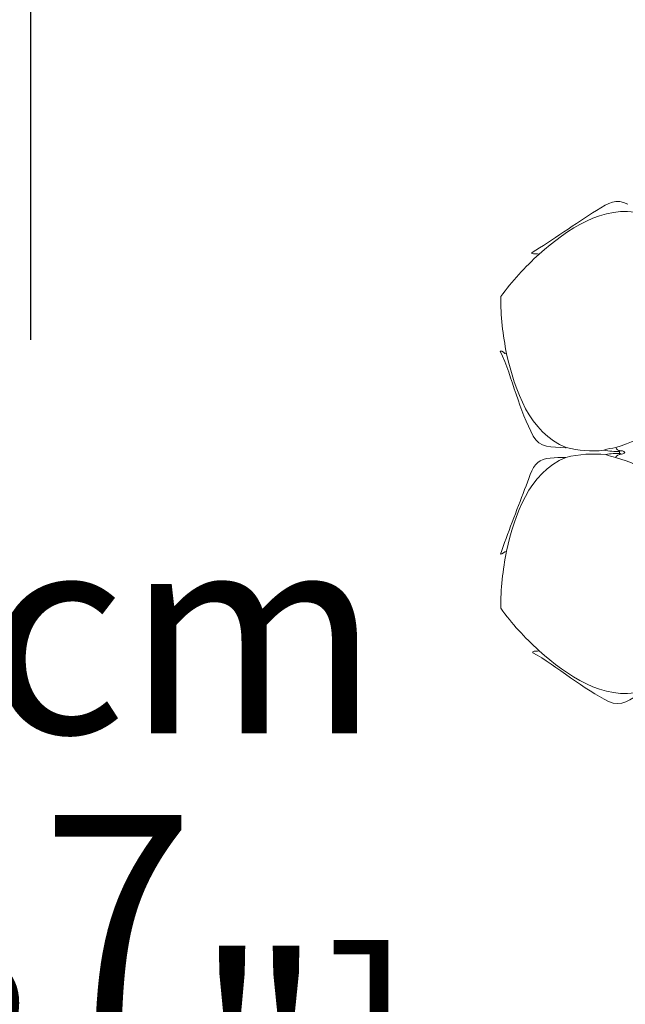
# Model space of a CAD drawing. Units: inches. Extents: x 0 to 999, y 14 to 223.
# Drawn here: x 600 to 621, y 93 to 128 of the extents above; entities that cross this region are included whole.
import ezdxf

# ---------------------------------------------------------------- set-up
doc = ezdxf.new("R2010")
doc.units = ezdxf.units.IN
doc.header["$MEASUREMENT"] = 0
doc.layers.add('SLAMP', color=1, linetype='Continuous', lineweight=0)
doc.layers.add('SLAMP quote', color=8, linetype='Continuous', lineweight=5)
doc.styles.get("Standard").update_dxf_attribs({"font": 'arial.ttf'})
doc.dimstyles.new('quote', dxfattribs={"dimtxt": 7, "dimasz": 3, "dimexe": 0, "dimexo": 1, "dimgap": 1, "dimtad": 0, "dimtih": 1, "dimtoh": 1, "dimdec": 0, "dimzin": 0, "dimdsep": 46, "dimtxsty": 'Standard', "dimblk": 'DOT', "dimcen": 1, "dimse1": 1, "dimse2": 1, "dimadec": 0, "dimazin": 0, "dimtfac": 1, "dimtdec": 0, "dimtofl": 0, "dimtmove": 2, "dimatfit": 2, "dimfxl": 0, "dimtolj": 1, "dimtzin": 0, "dimarcsym": 0})

# ---------------------------------------------------------------- blocks, each defined once
blk = doc.blocks.new('FLORA TRIPLE P')
at = {"layer": 'SLAMP'}
for points in [[(-15.299, 6.894), (-14.32, 7.74), (-13.098, 8.636), (-11.72, 8.302)], [(-13.311, 8.407), (-12.869, 8.685), (-12.638, 8.841), (-12.214, 8.627)], [(-15.548, 6.944), (-14.877, 7.359), (-14.013, 7.963), (-13.311, 8.407)], [(-16.633, 5.413), (-16.244, 5.951), (-15.79, 6.441), (-15.299, 6.894)], [(-15.557, 6.918), (-15.557, 6.926), (-15.552, 6.935), (-15.548, 6.944)], [(-15.299, 6.894), (-15.379, 6.926), (-15.483, 6.882), (-15.557, 6.918)], [(-16.429, 3.424), (-16.557, 4.077), (-16.645, 4.745), (-16.633, 5.413)], [(-16.649, 3.523), (-16.57, 3.552), (-16.517, 3.423), (-16.429, 3.424)], [(-15.505, 0.571), (-15.985, 1.445), (-16.223, 2.581), (-16.649, 3.523)], [(-14.357, 0.167), (-15.646, 0.696), (-16.141, 2.154), (-16.429, 3.424)], [(-11.181, 0.729), (-11.671, 0.565), (-12.142, 0.319), (-12.64, 0.167)], [(-14.379, 0.16), (-14.887, 0.186), (-15.281, 0.164), (-15.505, 0.571)], [(-14.357, 0.167), (-14.365, 0.165), (-14.372, 0.161), (-14.379, 0.16)], [(-13.05, 0.079), (-13.495, 0.015), (-13.928, 0.07), (-14.357, 0.167)], [(-12.64, 0.167), (-12.777, 0.148), (-12.924, 0.14), (-13.05, 0.079)], [(-13.05, 0.079), (-12.874, 0.041), (-12.676, 0.031), (-12.495, 0.035)], [(-12.64, 0.167), (-12.627, 0.087), (-12.526, 0.101), (-12.495, 0.035)], [(-12.495, 0.035), (-12.495, 0.035), (-12.507, 0.068), (-12.507, 0.068)], [(-12.507, 0.068), (-12.441, 0.052), (-12.35, 0.061), (-12.329, 0.001)], [(-12.507, 0.001), (-12.507, 0.001), (-12.495, 0.035), (-12.495, 0.035)], [(-12.507, -0.021), (-12.507, -0.015), (-12.507, -0.007), (-12.507, 0.001)], [(-12.329, 0.001), (-12.35, -0.052), (-12.418, -0.057), (-12.485, -0.066)], [(-16.435, -3.434), (-16.141, -2.158), (-15.663, -0.721), (-14.374, -0.171)], [(-15.35, -0.348), (-15.133, -0.158), (-14.73, -0.192), (-14.374, -0.171)], [(-14.374, -0.171), (-13.918, -0.055), (-13.451, -0.034), (-12.983, -0.077)], [(-12.983, -0.077), (-12.822, -0.033), (-12.644, -0.037), (-12.474, -0.033)], [(-12.983, -0.077), (-12.882, -0.125), (-12.756, -0.148), (-12.644, -0.173)], [(-12.474, -0.033), (-12.508, -0.107), (-12.624, -0.087), (-12.644, -0.173)], [(-12.644, -0.173), (-12.142, -0.31), (-11.685, -0.562), (-11.199, -0.73)], [(-12.474, -0.033), (-12.474, -0.033), (-12.507, -0.021), (-12.507, -0.021)], [(-12.485, -0.066), (-12.485, -0.066), (-12.474, -0.033), (-12.474, -0.033)], [(-15.803, -1.291), (-15.678, -0.97), (-15.563, -0.534), (-15.35, -0.348)], [(-16.646, -3.54), (-16.402, -2.841), (-16.079, -2), (-15.803, -1.291)], [(-16.435, -3.434), (-16.516, -3.45), (-16.567, -3.534), (-16.646, -3.54)], [(-16.635, -5.414), (-16.641, -4.746), (-16.561, -4.082), (-16.435, -3.434)], [(-15.307, -6.878), (-15.803, -6.441), (-16.248, -5.946), (-16.635, -5.414)], [(-15.299, -6.893), (-15.37, -6.922), (-15.458, -6.888), (-15.522, -6.929)], [(-15.522, -6.929), (-15.522, -6.941), (-15.519, -6.95), (-15.518, -6.958)], [(-15.518, -6.958), (-14.73, -7.397), (-13.692, -8.273), (-12.89, -8.649)], [(-15.299, -6.893), (-15.302, -6.887), (-15.304, -6.882), (-15.307, -6.878)], [(-15.299, -6.893), (-14.334, -7.733), (-13.086, -8.652), (-11.72, -8.3)], [(-12.89, -8.649), (-12.438, -8.861), (-12.13, -8.604), (-11.72, -8.3)]]:
    blk.add_open_spline(points, degree=3, dxfattribs=at)
blk = doc.blocks.new('_Dot')
at = {"color": 0, "linetype": 'ByBlock', "lineweight": -2}
blk.add_line((-0.5, 0), (-1, 0), dxfattribs=at)
at = {"color": 0, "linetype": 'ByBlock', "const_width": 0.5}
blk.add_lwpolyline([(-0.25, 0, 1), (0.25, 0, 1)], format="xyb", close=True, dxfattribs=at)
blk = doc.blocks.new('*D23')
at = {"layer": 'Defpoints', "color": 0}
for p in [(592.996, 144.707), (592.996, 58.707), (600.178, 58.707)]:
    blk.add_point(p, dxfattribs=at)
at = {"layer": 'SLAMP quote', "color": 0, "lineweight": -2}
for p, q in [((600.178, 141.707), (600.178, 116.448)), ((600.178, 61.707), (600.178, 86.966))]:
    blk.add_line(p, q, dxfattribs=at)
at = {"layer": 'SLAMP quote', "color": 0, "lineweight": -2, "xscale": 3, "yscale": 3, "zscale": 3}
for p, rotation in [((600.178, 144.707), 90), ((600.178, 58.707), 270)]:
    blk.add_blockref('_Dot', p, dxfattribs=dict(at, rotation=rotation))
at = {"layer": 'SLAMP quote', "color": 0, "char_height": 7, "attachment_point": 5}
for s, insert in [('\\A1;86cm', (600.178, 106.281)), ('\\A1;[33{\\H1.000000x;\\S7/8;}"]', (600.178, 91.54))]:
    blk.add_mtext(s, dxfattribs=dict(at, insert=insert))

msp = doc.modelspace()

# ---------------------------------------------------------------- block references
at = {"layer": 'SLAMP'}
msp.add_blockref('FLORA TRIPLE P', (633.149, 112.541), dxfattribs=at)

# ---------------------------------------------------------------- dimensions: what is measured, and where the dimension line sits
at = {"layer": 'SLAMP quote'}
dim = msp.add_linear_dim(base=(600.178, 58.707), p1=(592.996, 144.707), p2=(592.996, 58.707), angle=90, dimstyle='quote', override={"dimpost": 'cm\\X'}, dxfattribs=at)
dim.commit()
dim.dimension.update_dxf_attribs({"geometry": '*D23', "text_midpoint": (600.178, 101.707)})

doc.saveas('drawing.dxf')
